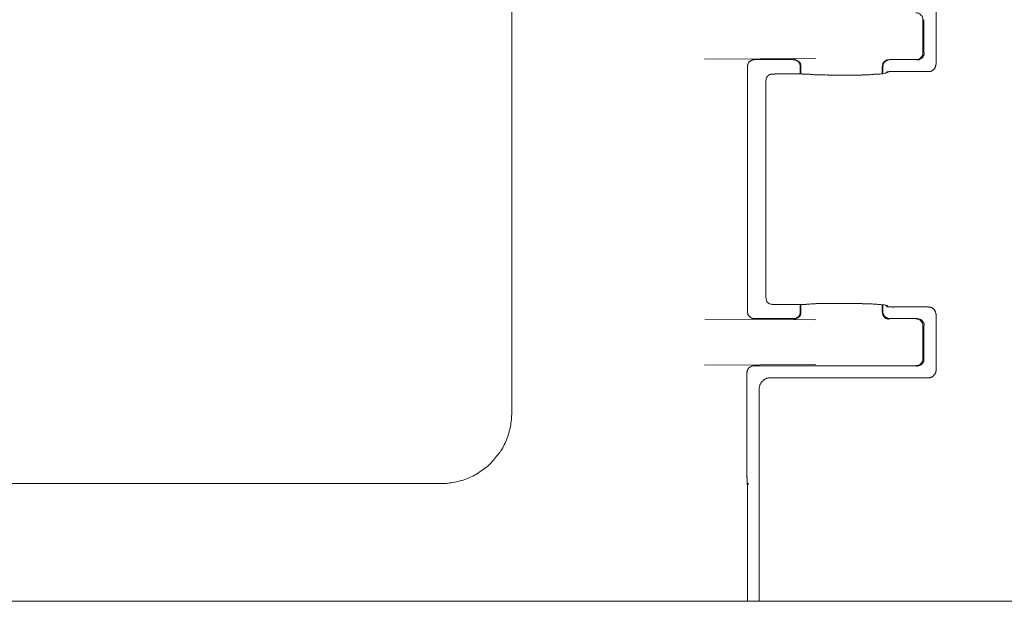
# Model space of a CAD drawing. Units: inches. Extents: x -3491 to 709, y 117 to 11137.
# Drawn here: x -1538 to -1496, y 9446 to 9470 of the extents above; entities that cross this region are included whole.
import ezdxf

# ---------------------------------------------------------------- set-up
doc = ezdxf.new("R2010")
doc.units = ezdxf.units.IN
doc.header["$MEASUREMENT"] = 0
doc.layers.add('01', color=92, linetype='Continuous')

msp = doc.modelspace()

# ---------------------------------------------------------------- linework, layer by layer
at = {"layer": '01', "lineweight": 9}
for points in [[(-1516.885, 9453.687), (-1516.885, 9556.368)], [(-1498.841, 9468.505), (-1498.841, 9470.909)], [(-1499.401, 9470.401), (-1499.408, 9470.452), (-1499.415, 9470.513), (-1499.43, 9470.557), (-1499.47, 9470.593), (-1499.506, 9470.637), (-1499.55, 9470.666), (-1499.586, 9470.691), (-1499.648, 9470.699), (-1499.699, 9470.706)], [(-1499.401, 9470.401), (-1499.401, 9469.017)], [(-1499.357, 9470.408), (-1499.357, 9469.009)], [(-1503.956, 9468.766), (-1508.686, 9468.733)], [(-1506.557, 9468.712), (-1504.908, 9468.712)], [(-1504.723, 9468.646), (-1504.752, 9468.661)], [(-1500.807, 9468.712), (-1499.662, 9468.712)], [(-1499.699, 9468.712), (-1499.648, 9468.719), (-1499.586, 9468.726), (-1499.543, 9468.741), (-1499.506, 9468.777), (-1499.47, 9468.824), (-1499.43, 9468.861), (-1499.415, 9468.904), (-1499.408, 9468.966), (-1499.401, 9469.017)], [(-1499.659, 9468.708), (-1499.63, 9468.708)], [(-1499.354, 9468.97), (-1499.354, 9468.999)], [(-1499.354, 9468.94), (-1499.354, 9468.97)], [(-1506.855, 9468.475), (-1506.855, 9468.446)], [(-1506.855, 9468.446), (-1506.855, 9468.425)], [(-1506.855, 9468.406), (-1506.855, 9457.992)], [(-1504.617, 9468.417), (-1504.617, 9468.446)], [(-1504.617, 9468.105), (-1504.617, 9468.41)], [(-1504.588, 9468.101), (-1504.588, 9468.414)], [(-1501.134, 9468.109), (-1501.134, 9468.414)], [(-1501.105, 9468.446), (-1501.105, 9468.425)], [(-1501.105, 9468.119), (-1501.105, 9468.41)], [(-1499.038, 9468.228), (-1499.009, 9468.243)], [(-1498.86, 9468.421), (-1498.86, 9468.45)], [(-1506.074, 9467.782), (-1506.074, 9467.829), (-1506.067, 9467.865), (-1506.067, 9467.902), (-1506.052, 9467.938), (-1506.031, 9467.971), (-1506.009, 9468), (-1505.991, 9468.029), (-1505.954, 9468.058), (-1505.925, 9468.08), (-1505.889, 9468.087), (-1505.86, 9468.094)], [(-1505.86, 9468.098), (-1505.769, 9468.098)], [(-1505.831, 9468.094), (-1505.838, 9468.094)], [(-1505.823, 9468.094), (-1505.823, 9468.094)], [(-1505.805, 9468.094), (-1505.823, 9468.094)], [(-1505.791, 9468.094), (-1505.805, 9468.094)], [(-1505.776, 9468.094), (-1505.791, 9468.094)], [(-1505.754, 9468.094), (-1505.769, 9468.094)], [(-1505.74, 9468.094), (-1505.754, 9468.094)], [(-1505.725, 9468.094), (-1505.74, 9468.094)], [(-1505.704, 9468.094), (-1505.725, 9468.094)], [(-1505.682, 9468.094), (-1505.704, 9468.094)], [(-1505.656, 9468.101), (-1505.682, 9468.101)], [(-1505.642, 9468.101), (-1505.656, 9468.101)], [(-1505.613, 9468.101), (-1505.642, 9468.101)], [(-1505.598, 9468.101), (-1505.613, 9468.101)], [(-1505.576, 9468.101), (-1505.598, 9468.101)], [(-1505.555, 9468.101), (-1505.576, 9468.101)], [(-1505.555, 9468.105), (-1504.632, 9468.105)], [(-1504.617, 9468.101), (-1504.632, 9468.101)], [(-1504.599, 9468.101), (-1504.625, 9468.101)], [(-1504.585, 9468.101), (-1504.599, 9468.101)], [(-1504.57, 9468.101), (-1504.585, 9468.101)], [(-1504.548, 9468.101), (-1504.57, 9468.101)], [(-1504.534, 9468.101), (-1504.548, 9468.101)], [(-1504.498, 9468.094), (-1504.512, 9468.094)], [(-1504.49, 9468.094), (-1504.498, 9468.094)], [(-1504.468, 9468.094), (-1504.49, 9468.094)], [(-1504.45, 9468.094), (-1504.458, 9468.094)], [(-1504.443, 9468.094), (-1504.45, 9468.094)], [(-1504.414, 9468.094), (-1504.421, 9468.094)], [(-1504.399, 9468.094), (-1504.414, 9468.094)], [(-1504.392, 9468.094), (-1504.399, 9468.094)], [(-1500.948, 9468.156), (-1500.941, 9468.192)], [(-1500.927, 9468.199), (-1500.934, 9468.189)], [(-1500.934, 9468.192), (-1500.934, 9468.192)], [(-1500.919, 9468.199), (-1500.927, 9468.199)], [(-1500.905, 9468.199), (-1500.912, 9468.199)], [(-1500.898, 9468.199), (-1500.905, 9468.199)], [(-1500.872, 9468.199), (-1500.89, 9468.199)], [(-1500.836, 9468.199), (-1500.858, 9468.199)], [(-1500.785, 9468.207), (-1500.807, 9468.207)], [(-1500.756, 9468.207), (-1500.785, 9468.207)], [(-1500.734, 9468.207), (-1500.756, 9468.207)], [(-1500.694, 9468.207), (-1500.734, 9468.207)], [(-1500.672, 9468.207), (-1500.694, 9468.207)], [(-1500.636, 9468.207), (-1500.672, 9468.207)], [(-1500.636, 9468.21), (-1499.158, 9468.21)], [(-1506.074, 9467.785), (-1506.074, 9458.609)], [(-1506.074, 9458.595), (-1506.074, 9458.609)], [(-1506.052, 9458.475), (-1506.074, 9458.602)], [(-1505.86, 9458.304), (-1505.932, 9458.319)], [(-1505.86, 9458.308), (-1505.769, 9458.297)], [(-1505.838, 9458.304), (-1505.831, 9458.304)], [(-1505.831, 9458.304), (-1505.823, 9458.297)], [(-1505.82, 9458.297), (-1505.805, 9458.297)], [(-1505.805, 9458.297), (-1505.791, 9458.297)], [(-1505.791, 9458.297), (-1505.776, 9458.297)], [(-1505.776, 9458.297), (-1505.754, 9458.297)], [(-1505.754, 9458.297), (-1505.74, 9458.297)], [(-1505.74, 9458.297), (-1505.725, 9458.297)], [(-1505.704, 9458.289), (-1505.682, 9458.289)], [(-1505.682, 9458.289), (-1505.656, 9458.289)], [(-1505.656, 9458.289), (-1505.642, 9458.289)], [(-1505.642, 9458.289), (-1505.613, 9458.289)], [(-1505.613, 9458.289), (-1505.598, 9458.289)], [(-1505.598, 9458.289), (-1505.576, 9458.289)], [(-1505.576, 9458.289), (-1505.555, 9458.289)], [(-1505.555, 9458.289), (-1504.632, 9458.289)], [(-1504.632, 9458.289), (-1504.61, 9458.289)], [(-1504.617, 9458.289), (-1504.603, 9458.289)], [(-1504.617, 9457.988), (-1504.617, 9458.289)], [(-1504.588, 9458.289), (-1504.581, 9458.289)], [(-1504.588, 9457.984), (-1504.588, 9458.289)], [(-1504.581, 9458.289), (-1504.548, 9458.289)], [(-1504.548, 9458.289), (-1504.534, 9458.289)], [(-1504.527, 9458.289), (-1504.505, 9458.289)], [(-1504.505, 9458.289), (-1504.49, 9458.289)], [(-1504.461, 9458.297), (-1504.454, 9458.297)], [(-1504.454, 9458.297), (-1504.439, 9458.297)], [(-1504.439, 9458.297), (-1504.41, 9458.297)], [(-1504.41, 9458.297), (-1504.403, 9458.297)], [(-1504.399, 9458.297), (-1504.385, 9458.297)], [(-1504.385, 9458.297), (-1504.37, 9458.297)], [(-1504.37, 9458.297), (-1504.363, 9458.304)], [(-1504.363, 9458.304), (-1504.363, 9458.304)], [(-1501.134, 9457.984), (-1501.134, 9458.282)], [(-1501.105, 9457.988), (-1501.105, 9458.282)], [(-1500.948, 9458.246), (-1500.941, 9458.21)], [(-1500.934, 9458.199), (-1500.927, 9458.199)], [(-1500.919, 9458.199), (-1500.905, 9458.199)], [(-1500.905, 9458.199), (-1500.89, 9458.199)], [(-1500.876, 9458.191), (-1500.85, 9458.191)], [(-1500.85, 9458.191), (-1500.829, 9458.191)], [(-1500.829, 9458.191), (-1500.807, 9458.191)], [(-1500.807, 9458.191), (-1500.785, 9458.191)], [(-1500.785, 9458.191), (-1500.756, 9458.191)], [(-1500.698, 9458.184), (-1500.672, 9458.184)], [(-1500.672, 9458.184), (-1500.636, 9458.184)], [(-1500.636, 9458.188), (-1499.158, 9458.188)], [(-1499.121, 9458.184), (-1499.158, 9458.184)], [(-1506.855, 9457.984), (-1506.855, 9457.955)], [(-1506.855, 9457.963), (-1506.855, 9457.933)], [(-1504.617, 9457.963), (-1504.617, 9457.984)], [(-1501.105, 9457.984), (-1501.105, 9457.955)], [(-1500.985, 9457.755), (-1500.963, 9457.734)], [(-1498.86, 9457.955), (-1498.86, 9457.977)], [(-1498.841, 9455.485), (-1498.841, 9457.897)], [(-1508.679, 9457.665), (-1503.949, 9457.636)], [(-1506.619, 9457.697), (-1506.586, 9457.697)], [(-1506.586, 9457.697), (-1506.557, 9457.697)], [(-1504.915, 9457.694), (-1506.565, 9457.694)], [(-1504.923, 9457.697), (-1504.894, 9457.697)], [(-1504.894, 9457.697), (-1504.861, 9457.697)], [(-1500.858, 9457.697), (-1500.829, 9457.697)], [(-1500.829, 9457.697), (-1500.799, 9457.697)], [(-1499.662, 9457.694), (-1500.807, 9457.694)], [(-1499.401, 9457.374), (-1499.408, 9457.425), (-1499.415, 9457.487), (-1499.43, 9457.53), (-1499.47, 9457.567), (-1499.506, 9457.61), (-1499.55, 9457.65), (-1499.586, 9457.665), (-1499.648, 9457.672), (-1499.699, 9457.679)], [(-1499.521, 9457.657), (-1499.543, 9457.665)], [(-1499.401, 9455.997), (-1499.401, 9457.381)], [(-1499.357, 9455.983), (-1499.357, 9457.381)], [(-1499.354, 9457.421), (-1499.354, 9457.45)], [(-1499.354, 9457.399), (-1499.354, 9457.421)], [(-1503.956, 9455.739), (-1508.686, 9455.707)], [(-1506.612, 9455.678), (-1506.634, 9455.678)], [(-1506.579, 9455.678), (-1506.612, 9455.678)], [(-1499.662, 9455.678), (-1506.59, 9455.678)], [(-1499.699, 9455.699), (-1499.648, 9455.699), (-1499.586, 9455.707), (-1499.543, 9455.728), (-1499.506, 9455.758), (-1499.47, 9455.805), (-1499.43, 9455.848), (-1499.415, 9455.892), (-1499.408, 9455.946), (-1499.401, 9455.997)], [(-1499.415, 9455.794), (-1499.401, 9455.808)], [(-1499.357, 9455.95), (-1499.357, 9455.979)], [(-1499.357, 9455.921), (-1499.357, 9455.95)], [(-1506.884, 9455.387), (-1506.884, 9451.155)], [(-1506.877, 9455.441), (-1506.877, 9455.42)], [(-1506.721, 9455.649), (-1506.75, 9455.634)], [(-1498.874, 9455.372), (-1498.856, 9455.402)], [(-1498.856, 9455.402), (-1498.856, 9455.427)], [(-1499.158, 9455.18), (-1505.867, 9455.18)], [(-1499.154, 9455.18), (-1499.118, 9455.18)], [(-1506.365, 9454.733), (-1506.365, 9454.682)], [(-1506.365, 9454.682), (-1506.365, 9445.673)], [(-1506.884, 9451.155), (-1506.884, 9451.104)], [(-1506.884, 9451.104), (-1506.884, 9451.057)], [(-1506.884, 9451.06), (-1506.884, 9451.006)], [(-1657.382, 9450.679), (-1519.889, 9450.679)], [(-1506.877, 9450.919), (-1506.877, 9450.872)], [(-1506.877, 9450.875), (-1506.877, 9450.828)], [(-1506.877, 9450.835), (-1506.877, 9450.799)], [(-1506.877, 9450.799), (-1506.877, 9450.77)], [(-1506.877, 9450.77), (-1506.877, 9450.737)], [(-1506.877, 9450.73), (-1506.877, 9450.708)], [(-1506.877, 9450.708), (-1506.877, 9450.694)], [(-1506.877, 9450.694), (-1506.877, 9450.679)], [(-1506.87, 9450.665), (-1506.87, 9450.65)], [(-1506.87, 9450.657), (-1506.855, 9450.628)], [(-1506.855, 9450.628), (-1506.855, 9445.666)], [(-1185.303, 9445.673), (-1828.92, 9445.673)], [(-1506.855, 9445.673), (-1506.365, 9445.673)]]:
    msp.add_lwpolyline(points, dxfattribs=at)
for points in [[(-1506.75, 9468.646), (-1506.757, 9468.639), (-1506.764, 9468.632), (-1506.775, 9468.632)], [(-1506.721, 9468.661), (-1506.735, 9468.661), (-1506.743, 9468.646), (-1506.75, 9468.646)], [(-1506.699, 9468.675), (-1506.713, 9468.675), (-1506.721, 9468.668), (-1506.721, 9468.661)], [(-1506.677, 9468.683), (-1506.692, 9468.683), (-1506.692, 9468.675), (-1506.699, 9468.675)], [(-1506.648, 9468.701), (-1506.655, 9468.701), (-1506.663, 9468.69), (-1506.677, 9468.69)], [(-1506.619, 9468.708), (-1506.626, 9468.708), (-1506.634, 9468.708), (-1506.648, 9468.697)], [(-1506.586, 9468.708), (-1506.594, 9468.708), (-1506.612, 9468.708), (-1506.619, 9468.708)], [(-1506.557, 9468.715), (-1506.572, 9468.715), (-1506.579, 9468.715), (-1506.586, 9468.715)], [(-1504.861, 9468.708), (-1504.875, 9468.708), (-1504.886, 9468.708), (-1504.894, 9468.708)], [(-1504.832, 9468.701), (-1504.832, 9468.701), (-1504.846, 9468.708), (-1504.861, 9468.708)], [(-1504.795, 9468.683), (-1504.81, 9468.683), (-1504.824, 9468.69), (-1504.832, 9468.69)], [(-1504.774, 9468.675), (-1504.788, 9468.675), (-1504.795, 9468.683), (-1504.795, 9468.683)], [(-1504.752, 9468.661), (-1504.759, 9468.661), (-1504.759, 9468.668), (-1504.774, 9468.668)], [(-1504.697, 9468.624), (-1504.705, 9468.624), (-1504.716, 9468.632), (-1504.723, 9468.639)], [(-1500.985, 9468.646), (-1500.992, 9468.639), (-1501.007, 9468.632), (-1501.017, 9468.632)], [(-1500.963, 9468.661), (-1500.97, 9468.661), (-1500.977, 9468.646), (-1500.985, 9468.646)], [(-1500.941, 9468.675), (-1500.941, 9468.675), (-1500.956, 9468.668), (-1500.963, 9468.661)], [(-1500.912, 9468.683), (-1500.919, 9468.683), (-1500.934, 9468.675), (-1500.941, 9468.675)], [(-1500.89, 9468.701), (-1500.905, 9468.701), (-1500.912, 9468.69), (-1500.919, 9468.69)], [(-1500.858, 9468.708), (-1500.876, 9468.708), (-1500.883, 9468.708), (-1500.89, 9468.697)], [(-1500.829, 9468.708), (-1500.836, 9468.708), (-1500.85, 9468.708), (-1500.861, 9468.708)], [(-1500.799, 9468.715), (-1500.807, 9468.715), (-1500.821, 9468.715), (-1500.829, 9468.715)], [(-1499.63, 9468.708), (-1499.615, 9468.708), (-1499.615, 9468.708), (-1499.601, 9468.708)], [(-1499.601, 9468.708), (-1499.593, 9468.708), (-1499.579, 9468.708), (-1499.564, 9468.708)], [(-1499.564, 9468.715), (-1499.557, 9468.715), (-1499.557, 9468.723), (-1499.543, 9468.723)], [(-1499.543, 9468.723), (-1499.528, 9468.723), (-1499.528, 9468.73), (-1499.521, 9468.737)], [(-1499.521, 9468.741), (-1499.506, 9468.741), (-1499.488, 9468.741), (-1499.488, 9468.755)], [(-1499.488, 9468.755), (-1499.481, 9468.755), (-1499.466, 9468.762), (-1499.466, 9468.77)], [(-1499.466, 9468.77), (-1499.452, 9468.777), (-1499.445, 9468.777), (-1499.437, 9468.784)], [(-1499.437, 9468.792), (-1499.43, 9468.799), (-1499.43, 9468.799), (-1499.415, 9468.813)], [(-1499.415, 9468.806), (-1499.415, 9468.813), (-1499.408, 9468.821), (-1499.401, 9468.835)], [(-1499.401, 9468.835), (-1499.394, 9468.835), (-1499.394, 9468.842), (-1499.394, 9468.857)], [(-1499.394, 9468.857), (-1499.379, 9468.864), (-1499.379, 9468.871), (-1499.379, 9468.879)], [(-1499.379, 9468.89), (-1499.365, 9468.904), (-1499.365, 9468.904), (-1499.365, 9468.911)], [(-1499.365, 9468.911), (-1499.365, 9468.926), (-1499.357, 9468.933), (-1499.357, 9468.94)], [(-1506.848, 9468.497), (-1506.848, 9468.49), (-1506.855, 9468.483), (-1506.855, 9468.475)], [(-1506.841, 9468.53), (-1506.841, 9468.519), (-1506.848, 9468.512), (-1506.848, 9468.497)], [(-1506.826, 9468.552), (-1506.833, 9468.545), (-1506.833, 9468.537), (-1506.841, 9468.526)], [(-1506.812, 9468.581), (-1506.819, 9468.574), (-1506.819, 9468.566), (-1506.826, 9468.552)], [(-1506.797, 9468.603), (-1506.797, 9468.595), (-1506.812, 9468.588), (-1506.812, 9468.581)], [(-1506.772, 9468.624), (-1506.782, 9468.617), (-1506.79, 9468.61), (-1506.804, 9468.603)], [(-1504.683, 9468.603), (-1504.683, 9468.61), (-1504.697, 9468.617), (-1504.697, 9468.624)], [(-1504.661, 9468.581), (-1504.668, 9468.588), (-1504.668, 9468.588), (-1504.683, 9468.603)], [(-1504.646, 9468.552), (-1504.646, 9468.559), (-1504.661, 9468.574), (-1504.661, 9468.581)], [(-1504.632, 9468.53), (-1504.632, 9468.537), (-1504.639, 9468.545), (-1504.646, 9468.552)], [(-1504.625, 9468.497), (-1504.625, 9468.505), (-1504.632, 9468.519), (-1504.632, 9468.526)], [(-1504.617, 9468.475), (-1504.617, 9468.483), (-1504.625, 9468.49), (-1504.625, 9468.497)], [(-1504.617, 9468.446), (-1504.617, 9468.454), (-1504.625, 9468.461), (-1504.625, 9468.475)], [(-1501.097, 9468.475), (-1501.105, 9468.468), (-1501.105, 9468.461), (-1501.105, 9468.446)], [(-1501.09, 9468.497), (-1501.097, 9468.49), (-1501.097, 9468.483), (-1501.097, 9468.475)], [(-1501.083, 9468.53), (-1501.083, 9468.519), (-1501.09, 9468.512), (-1501.09, 9468.497)], [(-1501.068, 9468.552), (-1501.068, 9468.545), (-1501.068, 9468.537), (-1501.083, 9468.526)], [(-1501.054, 9468.581), (-1501.061, 9468.574), (-1501.068, 9468.566), (-1501.068, 9468.552)], [(-1501.032, 9468.603), (-1501.039, 9468.595), (-1501.047, 9468.588), (-1501.054, 9468.581)], [(-1501.014, 9468.624), (-1501.025, 9468.617), (-1501.032, 9468.61), (-1501.032, 9468.603)], [(-1499.059, 9468.221), (-1499.052, 9468.221), (-1499.045, 9468.221), (-1499.03, 9468.228)], [(-1499.009, 9468.243), (-1499.009, 9468.25), (-1499.001, 9468.25), (-1498.987, 9468.258)], [(-1498.987, 9468.258), (-1498.98, 9468.265), (-1498.98, 9468.272), (-1498.965, 9468.279)], [(-1498.965, 9468.279), (-1498.965, 9468.279), (-1498.95, 9468.287), (-1498.943, 9468.287)], [(-1498.943, 9468.287), (-1498.936, 9468.294), (-1498.936, 9468.301), (-1498.929, 9468.308)], [(-1498.925, 9468.316), (-1498.911, 9468.323), (-1498.911, 9468.33), (-1498.903, 9468.341)], [(-1498.903, 9468.341), (-1498.896, 9468.348), (-1498.889, 9468.356), (-1498.881, 9468.363)], [(-1498.881, 9468.363), (-1498.881, 9468.37), (-1498.874, 9468.377), (-1498.874, 9468.385)], [(-1498.874, 9468.392), (-1498.874, 9468.399), (-1498.867, 9468.406), (-1498.86, 9468.421)], [(-1498.86, 9468.45), (-1498.852, 9468.457), (-1498.852, 9468.465), (-1498.852, 9468.472)], [(-1498.852, 9468.472), (-1498.845, 9468.479), (-1498.845, 9468.497), (-1498.845, 9468.505)], [(-1504.512, 9468.094), (-1504.527, 9468.094), (-1504.527, 9468.094), (-1504.534, 9468.094)], [(-1504.421, 9468.094), (-1504.421, 9468.094), (-1504.436, 9468.094), (-1504.443, 9468.094)], [(-1501.319, 9468.094), (-1501.261, 9468.094), (-1501.203, 9468.101), (-1501.163, 9468.109)], [(-1501.163, 9468.109), (-1501.119, 9468.109), (-1501.083, 9468.116), (-1501.047, 9468.123)], [(-1501.047, 9468.127), (-1501.021, 9468.127), (-1500.992, 9468.134), (-1500.977, 9468.141)], [(-1500.977, 9468.141), (-1500.97, 9468.149), (-1500.963, 9468.149), (-1500.948, 9468.156)], [(-1500.858, 9468.199), (-1500.858, 9468.199), (-1500.865, 9468.199), (-1500.872, 9468.199)], [(-1500.807, 9468.207), (-1500.814, 9468.207), (-1500.829, 9468.207), (-1500.836, 9468.207)], [(-1499.158, 9468.207), (-1499.136, 9468.207), (-1499.136, 9468.207), (-1499.121, 9468.207)], [(-1499.121, 9468.207), (-1499.107, 9468.207), (-1499.107, 9468.214), (-1499.099, 9468.214)], [(-1499.099, 9468.214), (-1499.085, 9468.214), (-1499.067, 9468.214), (-1499.059, 9468.214)], [(-1506.052, 9458.475), (-1506.031, 9458.409), (-1505.991, 9458.359), (-1505.925, 9458.319)], [(-1505.725, 9458.297), (-1505.718, 9458.289), (-1505.711, 9458.289), (-1505.704, 9458.289)], [(-1504.49, 9458.289), (-1504.483, 9458.289), (-1504.476, 9458.289), (-1504.461, 9458.297)], [(-1501.166, 9458.282), (-1501.21, 9458.289), (-1501.268, 9458.297), (-1501.323, 9458.297)], [(-1501.047, 9458.275), (-1501.083, 9458.275), (-1501.119, 9458.282), (-1501.166, 9458.282)], [(-1500.977, 9458.26), (-1500.996, 9458.26), (-1501.025, 9458.268), (-1501.047, 9458.275)], [(-1500.948, 9458.246), (-1500.963, 9458.253), (-1500.97, 9458.253), (-1500.977, 9458.26)], [(-1500.927, 9458.199), (-1500.919, 9458.199), (-1500.919, 9458.199), (-1500.919, 9458.199)], [(-1500.898, 9458.199), (-1500.89, 9458.199), (-1500.883, 9458.199), (-1500.876, 9458.199)], [(-1500.756, 9458.191), (-1500.749, 9458.191), (-1500.741, 9458.191), (-1500.734, 9458.191)], [(-1499.099, 9458.184), (-1499.107, 9458.184), (-1499.107, 9458.184), (-1499.121, 9458.184)], [(-1499.059, 9458.177), (-1499.067, 9458.177), (-1499.085, 9458.184), (-1499.099, 9458.184)], [(-1499.038, 9458.17), (-1499.052, 9458.17), (-1499.059, 9458.17), (-1499.067, 9458.177)], [(-1506.855, 9457.926), (-1506.855, 9457.919), (-1506.848, 9457.912), (-1506.848, 9457.897)], [(-1506.848, 9457.897), (-1506.848, 9457.89), (-1506.841, 9457.883), (-1506.841, 9457.864)], [(-1506.841, 9457.864), (-1506.833, 9457.857), (-1506.833, 9457.85), (-1506.826, 9457.843)], [(-1506.826, 9457.843), (-1506.819, 9457.835), (-1506.819, 9457.828), (-1506.812, 9457.821)], [(-1506.812, 9457.821), (-1506.812, 9457.814), (-1506.797, 9457.806), (-1506.797, 9457.799)], [(-1506.797, 9457.799), (-1506.782, 9457.792), (-1506.772, 9457.792), (-1506.764, 9457.785)], [(-1506.772, 9457.777), (-1506.764, 9457.77), (-1506.757, 9457.763), (-1506.75, 9457.755)], [(-1506.75, 9457.755), (-1506.743, 9457.748), (-1506.735, 9457.741), (-1506.721, 9457.734)], [(-1504.752, 9457.734), (-1504.745, 9457.741), (-1504.737, 9457.748), (-1504.723, 9457.755)], [(-1504.723, 9457.755), (-1504.716, 9457.763), (-1504.705, 9457.763), (-1504.697, 9457.777)], [(-1504.697, 9457.777), (-1504.697, 9457.785), (-1504.683, 9457.785), (-1504.683, 9457.792)], [(-1504.683, 9457.799), (-1504.668, 9457.806), (-1504.668, 9457.814), (-1504.661, 9457.821)], [(-1504.661, 9457.821), (-1504.661, 9457.828), (-1504.646, 9457.835), (-1504.646, 9457.843)], [(-1504.646, 9457.843), (-1504.639, 9457.843), (-1504.632, 9457.857), (-1504.632, 9457.864)], [(-1504.632, 9457.864), (-1504.632, 9457.872), (-1504.625, 9457.89), (-1504.625, 9457.897)], [(-1504.625, 9457.897), (-1504.625, 9457.904), (-1504.617, 9457.919), (-1504.617, 9457.926)], [(-1504.617, 9457.926), (-1504.617, 9457.933), (-1504.61, 9457.941), (-1504.61, 9457.955)], [(-1501.105, 9457.963), (-1501.105, 9457.948), (-1501.105, 9457.933), (-1501.097, 9457.933)], [(-1501.097, 9457.926), (-1501.097, 9457.919), (-1501.097, 9457.912), (-1501.09, 9457.897)], [(-1501.09, 9457.897), (-1501.09, 9457.886), (-1501.083, 9457.879), (-1501.083, 9457.864)], [(-1501.083, 9457.864), (-1501.068, 9457.857), (-1501.068, 9457.85), (-1501.068, 9457.843)], [(-1501.068, 9457.843), (-1501.068, 9457.835), (-1501.061, 9457.828), (-1501.054, 9457.821)], [(-1501.054, 9457.821), (-1501.047, 9457.814), (-1501.039, 9457.806), (-1501.032, 9457.799)], [(-1501.032, 9457.799), (-1501.032, 9457.792), (-1501.025, 9457.792), (-1501.014, 9457.785)], [(-1501.014, 9457.777), (-1501.007, 9457.77), (-1500.992, 9457.763), (-1500.985, 9457.755)], [(-1499.009, 9458.155), (-1499.023, 9458.155), (-1499.03, 9458.155), (-1499.038, 9458.17)], [(-1498.987, 9458.141), (-1499.001, 9458.141), (-1499.009, 9458.148), (-1499.009, 9458.155)], [(-1498.965, 9458.119), (-1498.98, 9458.119), (-1498.98, 9458.126), (-1498.987, 9458.133)], [(-1498.943, 9458.104), (-1498.95, 9458.104), (-1498.95, 9458.111), (-1498.965, 9458.126)], [(-1498.925, 9458.082), (-1498.925, 9458.09), (-1498.936, 9458.09), (-1498.943, 9458.097)], [(-1498.903, 9458.061), (-1498.911, 9458.068), (-1498.911, 9458.075), (-1498.929, 9458.082)], [(-1498.881, 9458.028), (-1498.889, 9458.035), (-1498.896, 9458.042), (-1498.903, 9458.053)], [(-1498.874, 9457.999), (-1498.874, 9458.006), (-1498.881, 9458.021), (-1498.881, 9458.028)], [(-1498.86, 9457.97), (-1498.867, 9457.984), (-1498.874, 9457.992), (-1498.874, 9457.999)], [(-1498.852, 9457.915), (-1498.852, 9457.923), (-1498.852, 9457.941), (-1498.86, 9457.948)], [(-1498.845, 9457.886), (-1498.845, 9457.894), (-1498.845, 9457.901), (-1498.852, 9457.915)], [(-1506.721, 9457.734), (-1506.721, 9457.734), (-1506.713, 9457.726), (-1506.699, 9457.726)], [(-1506.699, 9457.726), (-1506.692, 9457.726), (-1506.692, 9457.719), (-1506.677, 9457.719)], [(-1506.677, 9457.719), (-1506.663, 9457.712), (-1506.655, 9457.705), (-1506.648, 9457.705)], [(-1506.648, 9457.697), (-1506.634, 9457.697), (-1506.626, 9457.697), (-1506.619, 9457.697)], [(-1504.861, 9457.697), (-1504.846, 9457.697), (-1504.832, 9457.697), (-1504.832, 9457.697)], [(-1504.832, 9457.697), (-1504.824, 9457.697), (-1504.81, 9457.705), (-1504.795, 9457.712)], [(-1504.795, 9457.719), (-1504.795, 9457.719), (-1504.788, 9457.719), (-1504.774, 9457.726)], [(-1504.774, 9457.726), (-1504.759, 9457.726), (-1504.759, 9457.734), (-1504.752, 9457.734)], [(-1500.963, 9457.734), (-1500.956, 9457.734), (-1500.941, 9457.726), (-1500.941, 9457.726)], [(-1500.941, 9457.726), (-1500.934, 9457.726), (-1500.919, 9457.719), (-1500.912, 9457.719)], [(-1500.912, 9457.719), (-1500.905, 9457.712), (-1500.898, 9457.705), (-1500.883, 9457.705)], [(-1500.89, 9457.697), (-1500.883, 9457.697), (-1500.876, 9457.697), (-1500.858, 9457.697)], [(-1499.63, 9457.686), (-1499.637, 9457.694), (-1499.644, 9457.694), (-1499.662, 9457.694)], [(-1499.601, 9457.679), (-1499.615, 9457.679), (-1499.615, 9457.679), (-1499.63, 9457.679)], [(-1499.564, 9457.672), (-1499.579, 9457.679), (-1499.593, 9457.679), (-1499.601, 9457.679)], [(-1499.543, 9457.665), (-1499.557, 9457.665), (-1499.557, 9457.672), (-1499.564, 9457.672)], [(-1499.488, 9457.643), (-1499.488, 9457.65), (-1499.506, 9457.657), (-1499.521, 9457.657)], [(-1499.466, 9457.628), (-1499.466, 9457.636), (-1499.481, 9457.636), (-1499.492, 9457.643)], [(-1499.437, 9457.607), (-1499.445, 9457.614), (-1499.452, 9457.621), (-1499.466, 9457.628)], [(-1499.415, 9457.585), (-1499.43, 9457.592), (-1499.43, 9457.599), (-1499.437, 9457.599)], [(-1499.401, 9457.563), (-1499.408, 9457.563), (-1499.415, 9457.57), (-1499.415, 9457.585)], [(-1499.394, 9457.53), (-1499.394, 9457.538), (-1499.394, 9457.545), (-1499.401, 9457.563)], [(-1499.379, 9457.508), (-1499.379, 9457.516), (-1499.379, 9457.523), (-1499.394, 9457.53)], [(-1499.365, 9457.479), (-1499.365, 9457.487), (-1499.365, 9457.501), (-1499.379, 9457.508)], [(-1499.354, 9457.458), (-1499.354, 9457.465), (-1499.365, 9457.472), (-1499.365, 9457.479)], [(-1506.699, 9455.663), (-1506.706, 9455.663), (-1506.721, 9455.656), (-1506.721, 9455.656)], [(-1506.677, 9455.67), (-1506.684, 9455.67), (-1506.692, 9455.67), (-1506.699, 9455.663)], [(-1506.634, 9455.678), (-1506.648, 9455.67), (-1506.663, 9455.67), (-1506.677, 9455.67)], [(-1499.662, 9455.674), (-1499.644, 9455.674), (-1499.637, 9455.681), (-1499.63, 9455.681)], [(-1499.63, 9455.681), (-1499.615, 9455.681), (-1499.615, 9455.681), (-1499.601, 9455.681)], [(-1499.601, 9455.689), (-1499.593, 9455.689), (-1499.579, 9455.689), (-1499.564, 9455.696)], [(-1499.564, 9455.696), (-1499.557, 9455.696), (-1499.557, 9455.696), (-1499.543, 9455.703)], [(-1499.543, 9455.703), (-1499.528, 9455.71), (-1499.528, 9455.71), (-1499.521, 9455.718)], [(-1499.521, 9455.718), (-1499.506, 9455.718), (-1499.492, 9455.725), (-1499.492, 9455.725)], [(-1499.492, 9455.732), (-1499.484, 9455.732), (-1499.466, 9455.739), (-1499.466, 9455.747)], [(-1499.466, 9455.747), (-1499.452, 9455.754), (-1499.445, 9455.761), (-1499.437, 9455.761)], [(-1499.437, 9455.765), (-1499.43, 9455.772), (-1499.43, 9455.779), (-1499.415, 9455.794)], [(-1499.401, 9455.808), (-1499.394, 9455.823), (-1499.394, 9455.83), (-1499.394, 9455.837)], [(-1499.394, 9455.837), (-1499.379, 9455.845), (-1499.379, 9455.852), (-1499.379, 9455.859)], [(-1499.379, 9455.859), (-1499.365, 9455.867), (-1499.365, 9455.881), (-1499.365, 9455.888)], [(-1499.365, 9455.888), (-1499.365, 9455.896), (-1499.357, 9455.903), (-1499.357, 9455.914)], [(-1506.877, 9455.42), (-1506.877, 9455.412), (-1506.884, 9455.394), (-1506.884, 9455.387)], [(-1506.87, 9455.478), (-1506.87, 9455.471), (-1506.87, 9455.449), (-1506.877, 9455.449)], [(-1506.855, 9455.5), (-1506.855, 9455.485), (-1506.855, 9455.485), (-1506.87, 9455.471)], [(-1506.848, 9455.521), (-1506.848, 9455.521), (-1506.855, 9455.507), (-1506.855, 9455.5)], [(-1506.833, 9455.554), (-1506.833, 9455.554), (-1506.841, 9455.547), (-1506.848, 9455.529)], [(-1506.812, 9455.576), (-1506.812, 9455.576), (-1506.819, 9455.569), (-1506.833, 9455.554)], [(-1506.793, 9455.605), (-1506.793, 9455.598), (-1506.812, 9455.59), (-1506.812, 9455.576)], [(-1506.772, 9455.619), (-1506.779, 9455.605), (-1506.786, 9455.605), (-1506.804, 9455.605)], [(-1506.75, 9455.641), (-1506.757, 9455.627), (-1506.757, 9455.627), (-1506.772, 9455.612)], [(-1498.983, 9455.238), (-1498.976, 9455.238), (-1498.976, 9455.245), (-1498.961, 9455.245)], [(-1498.961, 9455.245), (-1498.961, 9455.253), (-1498.947, 9455.26), (-1498.94, 9455.271)], [(-1498.94, 9455.278), (-1498.932, 9455.278), (-1498.932, 9455.285), (-1498.925, 9455.3)], [(-1498.925, 9455.3), (-1498.911, 9455.3), (-1498.911, 9455.314), (-1498.903, 9455.322)], [(-1498.903, 9455.322), (-1498.896, 9455.329), (-1498.889, 9455.336), (-1498.881, 9455.343)], [(-1498.881, 9455.343), (-1498.881, 9455.351), (-1498.874, 9455.358), (-1498.874, 9455.372)], [(-1498.856, 9455.427), (-1498.849, 9455.434), (-1498.849, 9455.449), (-1498.849, 9455.456)], [(-1498.849, 9455.456), (-1498.841, 9455.463), (-1498.841, 9455.471), (-1498.841, 9455.485)], [(-1506.336, 9454.831), (-1506.35, 9454.817), (-1506.35, 9454.809), (-1506.35, 9454.784)], [(-1506.328, 9454.875), (-1506.328, 9454.86), (-1506.336, 9454.846), (-1506.336, 9454.831)], [(-1506.303, 9454.918), (-1506.314, 9454.904), (-1506.321, 9454.889), (-1506.328, 9454.875)], [(-1506.274, 9454.966), (-1506.288, 9454.951), (-1506.296, 9454.94), (-1506.307, 9454.926)], [(-1506.252, 9455.002), (-1506.259, 9454.987), (-1506.267, 9454.98), (-1506.274, 9454.966)], [(-1506.209, 9455.038), (-1506.223, 9455.024), (-1506.238, 9455.016), (-1506.252, 9455.002)], [(-1506.172, 9455.075), (-1506.187, 9455.06), (-1506.194, 9455.053), (-1506.209, 9455.046)], [(-1506.14, 9455.096), (-1506.154, 9455.089), (-1506.172, 9455.082), (-1506.179, 9455.075)], [(-1506.096, 9455.129), (-1506.118, 9455.122), (-1506.132, 9455.122), (-1506.14, 9455.104)], [(-1506.052, 9455.151), (-1506.074, 9455.144), (-1506.089, 9455.136), (-1506.096, 9455.122)], [(-1506.005, 9455.165), (-1506.031, 9455.158), (-1506.038, 9455.158), (-1506.052, 9455.151)], [(-1505.954, 9455.173), (-1505.976, 9455.173), (-1505.991, 9455.165), (-1506.009, 9455.165)], [(-1505.911, 9455.18), (-1505.925, 9455.18), (-1505.94, 9455.18), (-1505.954, 9455.18)], [(-1505.863, 9455.18), (-1505.874, 9455.18), (-1505.896, 9455.18), (-1505.911, 9455.18)], [(-1499.118, 9455.18), (-1499.103, 9455.18), (-1499.103, 9455.18), (-1499.096, 9455.187)], [(-1499.096, 9455.187), (-1499.081, 9455.187), (-1499.067, 9455.187), (-1499.059, 9455.194)], [(-1499.059, 9455.194), (-1499.052, 9455.194), (-1499.045, 9455.202), (-1499.027, 9455.202)], [(-1499.034, 9455.202), (-1499.027, 9455.209), (-1499.019, 9455.209), (-1499.005, 9455.216)], [(-1499.005, 9455.216), (-1499.005, 9455.224), (-1498.998, 9455.231), (-1498.983, 9455.231)], [(-1506.35, 9454.777), (-1506.357, 9454.762), (-1506.365, 9454.748), (-1506.365, 9454.733)], [(-1516.899, 9453.389), (-1516.885, 9453.494), (-1516.885, 9453.582), (-1516.885, 9453.687)], [(-1516.936, 9453.098), (-1516.921, 9453.197), (-1516.914, 9453.295), (-1516.899, 9453.389)], [(-1517.11, 9452.535), (-1517.07, 9452.63), (-1517.034, 9452.721), (-1517.005, 9452.815)], [(-1517.012, 9452.815), (-1516.99, 9452.906), (-1516.961, 9453.004), (-1516.936, 9453.098)], [(-1517.234, 9452.267), (-1517.19, 9452.346), (-1517.146, 9452.437), (-1517.11, 9452.532)], [(-1517.571, 9451.783), (-1517.51, 9451.856), (-1517.444, 9451.94), (-1517.383, 9452.012)], [(-1517.375, 9452.012), (-1517.332, 9452.096), (-1517.281, 9452.176), (-1517.226, 9452.267)], [(-1517.978, 9451.358), (-1517.898, 9451.417), (-1517.822, 9451.486), (-1517.764, 9451.558)], [(-1517.764, 9451.558), (-1517.688, 9451.627), (-1517.63, 9451.7), (-1517.571, 9451.783)], [(-1518.469, 9451.031), (-1518.382, 9451.075), (-1518.305, 9451.126), (-1518.218, 9451.188)], [(-1518.218, 9451.188), (-1518.135, 9451.238), (-1518.062, 9451.297), (-1517.986, 9451.358)], [(-1519.886, 9450.679), (-1519.795, 9450.679), (-1519.697, 9450.686), (-1519.595, 9450.686)], [(-1519.595, 9450.697), (-1519.49, 9450.704), (-1519.399, 9450.719), (-1519.304, 9450.734)], [(-1519.304, 9450.734), (-1519.206, 9450.755), (-1519.119, 9450.777), (-1519.014, 9450.806)], [(-1519.014, 9450.806), (-1518.923, 9450.832), (-1518.828, 9450.868), (-1518.738, 9450.904)], [(-1518.738, 9450.904), (-1518.65, 9450.941), (-1518.56, 9450.984), (-1518.469, 9451.031)], [(-1506.877, 9450.679), (-1506.877, 9450.665), (-1506.87, 9450.665), (-1506.87, 9450.665)]]:
    msp.add_open_spline(points, degree=3, dxfattribs=at)
for points, knots in [([(-1504.894, 9468.708), (-1504.901, 9468.708), (-1504.915, 9468.708), (-1504.915, 9468.708), (-1504.915, 9468.708), (-1504.923, 9468.708), (-1504.923, 9468.708)], [0, 0, 0, 0, 1, 1, 1, 2, 2, 2, 2]), ([(-1504.585, 9468.41), (-1504.585, 9468.41), (-1504.585, 9468.454), (-1504.585, 9468.454), (-1504.585, 9468.581), (-1504.712, 9468.686), (-1504.832, 9468.715), (-1504.832, 9468.715), (-1504.883, 9468.715), (-1504.883, 9468.715)], [0, 0, 0, 0, 1, 1, 1, 2, 2, 2, 3, 3, 3, 3]), ([(-1500.836, 9468.708), (-1500.836, 9468.708), (-1500.876, 9468.708), (-1500.876, 9468.708), (-1501.007, 9468.701), (-1501.119, 9468.581), (-1501.126, 9468.446), (-1501.126, 9468.446), (-1501.134, 9468.403), (-1501.134, 9468.403)], [0, 0, 0, 0, 1, 1, 1, 2, 2, 2, 3, 3, 3, 3]), ([(-1504.385, 9468.094), (-1504.327, 9468.094), (-1504.265, 9468.087), (-1504.214, 9468.087), (-1504.214, 9468.087), (-1504.192, 9468.087), (-1504.192, 9468.087)], [0, 0, 0, 0, 1, 1, 1, 2, 2, 2, 2]), ([(-1504.192, 9468.087), (-1504.131, 9468.08), (-1504.073, 9468.072), (-1504.022, 9468.072), (-1504.022, 9468.072), (-1503.967, 9468.072), (-1503.967, 9468.072)], [0, 0, 0, 0, 1, 1, 1, 2, 2, 2, 2]), ([(-1503.967, 9468.072), (-1503.902, 9468.065), (-1503.844, 9468.065), (-1503.789, 9468.065), (-1503.767, 9468.065), (-1503.738, 9468.065), (-1503.709, 9468.065)], [0, 0, 0, 0, 1, 1, 1, 2, 2, 2, 2]), ([(-1503.702, 9468.065), (-1503.648, 9468.065), (-1503.582, 9468.058), (-1503.539, 9468.058), (-1503.506, 9468.058), (-1503.462, 9468.058), (-1503.426, 9468.065)], [0, 0, 0, 0, 1, 1, 1, 2, 2, 2, 2]), ([(-1503.426, 9468.058), (-1503.382, 9468.05), (-1503.313, 9468.05), (-1503.27, 9468.05), (-1503.226, 9468.05), (-1503.179, 9468.05), (-1503.143, 9468.058)], [0, 0, 0, 0, 1, 1, 1, 2, 2, 2, 2]), ([(-1503.143, 9468.058), (-1503.092, 9468.05), (-1503.023, 9468.05), (-1502.986, 9468.05), (-1502.95, 9468.05), (-1502.899, 9468.05), (-1502.845, 9468.058)], [0, 0, 0, 0, 1, 1, 1, 2, 2, 2, 2]), ([(-1502.845, 9468.05), (-1502.794, 9468.05), (-1502.75, 9468.05), (-1502.703, 9468.05), (-1502.659, 9468.05), (-1502.601, 9468.05), (-1502.547, 9468.05)], [0, 0, 0, 0, 1, 1, 1, 2, 2, 2, 2]), ([(-1502.547, 9468.058), (-1502.51, 9468.058), (-1502.467, 9468.058), (-1502.42, 9468.058), (-1502.376, 9468.058), (-1502.318, 9468.058), (-1502.263, 9468.058)], [0, 0, 0, 0, 1, 1, 1, 2, 2, 2, 2]), ([(-1502.263, 9468.058), (-1502.22, 9468.058), (-1502.198, 9468.058), (-1502.162, 9468.058), (-1502.1, 9468.058), (-1502.049, 9468.058), (-1501.991, 9468.058)], [0, 0, 0, 0, 1, 1, 1, 2, 2, 2, 2]), ([(-1501.991, 9468.065), (-1501.969, 9468.065), (-1501.937, 9468.065), (-1501.915, 9468.065), (-1501.849, 9468.065), (-1501.788, 9468.065), (-1501.729, 9468.072)], [0, 0, 0, 0, 1, 1, 1, 2, 2, 2, 2]), ([(-1501.729, 9468.072), (-1501.722, 9468.072), (-1501.708, 9468.072), (-1501.679, 9468.072), (-1501.624, 9468.072), (-1501.573, 9468.072), (-1501.504, 9468.08)], [0, 0, 0, 0, 1, 1, 1, 2, 2, 2, 2]), ([(-1501.504, 9468.087), (-1501.504, 9468.087), (-1501.49, 9468.087), (-1501.49, 9468.087), (-1501.432, 9468.087), (-1501.373, 9468.087), (-1501.326, 9468.094)], [0, 0, 0, 0, 1, 1, 1, 2, 2, 2, 2]), ([(-1500.941, 9468.192), (-1500.941, 9468.192), (-1500.941, 9468.174), (-1500.941, 9468.174), (-1500.941, 9468.167), (-1500.934, 9468.159), (-1500.934, 9468.159), (-1500.912, 9468.159), (-1500.905, 9468.167), (-1500.905, 9468.174), (-1500.905, 9468.192), (-1500.912, 9468.199), (-1500.927, 9468.199), (-1500.927, 9468.199), (-1500.934, 9468.199), (-1500.941, 9468.192)], [0, 0, 0, 0, 1, 1, 1, 2, 2, 2, 3, 3, 3, 4, 4, 4, 5, 5, 5, 5]), ([(-1504.207, 9458.311), (-1504.207, 9458.311), (-1504.221, 9458.311), (-1504.221, 9458.311), (-1504.276, 9458.311), (-1504.341, 9458.304), (-1504.396, 9458.297)], [0, 0, 0, 0, 1, 1, 1, 2, 2, 2, 2]), ([(-1503.978, 9458.319), (-1503.978, 9458.319), (-1504.029, 9458.319), (-1504.029, 9458.319), (-1504.08, 9458.319), (-1504.142, 9458.319), (-1504.207, 9458.311)], [0, 0, 0, 0, 1, 1, 1, 2, 2, 2, 2]), ([(-1503.709, 9458.333), (-1503.709, 9458.333), (-1503.793, 9458.333), (-1503.793, 9458.333), (-1503.851, 9458.333), (-1503.909, 9458.333), (-1503.971, 9458.326)], [0, 0, 0, 0, 1, 1, 1, 2, 2, 2, 2]), ([(-1503.44, 9458.34), (-1503.473, 9458.34), (-1503.509, 9458.34), (-1503.546, 9458.34), (-1503.597, 9458.34), (-1503.651, 9458.34), (-1503.709, 9458.333)], [0, 0, 0, 0, 1, 1, 1, 2, 2, 2, 2]), ([(-1503.15, 9458.34), (-1503.15, 9458.34), (-1503.27, 9458.34), (-1503.27, 9458.34), (-1503.331, 9458.34), (-1503.382, 9458.34), (-1503.44, 9458.34)], [0, 0, 0, 0, 1, 1, 1, 2, 2, 2, 2]), ([(-1502.852, 9458.34), (-1502.899, 9458.34), (-1502.95, 9458.34), (-1502.994, 9458.34), (-1503.041, 9458.34), (-1503.092, 9458.34), (-1503.15, 9458.34)], [0, 0, 0, 0, 1, 1, 1, 2, 2, 2, 2]), ([(-1502.558, 9458.34), (-1502.609, 9458.34), (-1502.659, 9458.34), (-1502.714, 9458.34), (-1502.758, 9458.34), (-1502.808, 9458.34), (-1502.852, 9458.34)], [0, 0, 0, 0, 1, 1, 1, 2, 2, 2, 2]), ([(-1502.267, 9458.34), (-1502.325, 9458.34), (-1502.376, 9458.34), (-1502.438, 9458.34), (-1502.438, 9458.34), (-1502.558, 9458.34), (-1502.558, 9458.34)], [0, 0, 0, 0, 1, 1, 1, 2, 2, 2, 2]), ([(-1501.991, 9458.333), (-1502.049, 9458.34), (-1502.111, 9458.34), (-1502.162, 9458.34), (-1502.198, 9458.34), (-1502.227, 9458.34), (-1502.267, 9458.34)], [0, 0, 0, 0, 1, 1, 1, 2, 2, 2, 2]), ([(-1501.737, 9458.319), (-1501.798, 9458.326), (-1501.857, 9458.326), (-1501.915, 9458.326), (-1501.915, 9458.326), (-1501.991, 9458.326), (-1501.991, 9458.326)], [0, 0, 0, 0, 1, 1, 1, 2, 2, 2, 2]), ([(-1501.515, 9458.311), (-1501.573, 9458.319), (-1501.635, 9458.319), (-1501.693, 9458.319), (-1501.693, 9458.319), (-1501.737, 9458.319), (-1501.737, 9458.319)], [0, 0, 0, 0, 1, 1, 1, 2, 2, 2, 2]), ([(-1501.323, 9458.297), (-1501.373, 9458.304), (-1501.432, 9458.311), (-1501.486, 9458.311), (-1501.486, 9458.311), (-1501.508, 9458.311), (-1501.508, 9458.311)], [0, 0, 0, 0, 1, 1, 1, 2, 2, 2, 2]), ([(-1500.934, 9458.206), (-1500.934, 9458.206), (-1500.934, 9458.206), (-1500.934, 9458.206), (-1500.934, 9458.206), (-1500.927, 9458.199), (-1500.927, 9458.199), (-1500.905, 9458.199), (-1500.898, 9458.213), (-1500.898, 9458.22), (-1500.898, 9458.235), (-1500.905, 9458.25), (-1500.927, 9458.25), (-1500.927, 9458.25), (-1500.941, 9458.235), (-1500.941, 9458.22), (-1500.941, 9458.22), (-1500.941, 9458.206), (-1500.941, 9458.206)], [0, 0, 0, 0, 1, 1, 1, 2, 2, 2, 3, 3, 3, 4, 4, 4, 5, 5, 5, 6, 6, 6, 6]), ([(-1500.734, 9458.191), (-1500.727, 9458.191), (-1500.72, 9458.191), (-1500.712, 9458.191), (-1500.712, 9458.191), (-1500.698, 9458.191), (-1500.698, 9458.191)], [0, 0, 0, 0, 1, 1, 1, 2, 2, 2, 2]), ([(-1504.585, 9457.973), (-1504.585, 9457.973), (-1504.585, 9457.933), (-1504.585, 9457.933), (-1504.585, 9457.806), (-1504.712, 9457.697), (-1504.832, 9457.676), (-1504.832, 9457.676), (-1504.883, 9457.676), (-1504.883, 9457.676)], [0, 0, 0, 0, 1, 1, 1, 2, 2, 2, 3, 3, 3, 3]), ([(-1501.134, 9457.973), (-1501.134, 9457.973), (-1501.126, 9457.933), (-1501.126, 9457.933), (-1501.126, 9457.814), (-1500.999, 9457.683), (-1500.89, 9457.676), (-1500.89, 9457.676), (-1500.836, 9457.676), (-1500.836, 9457.676)], [0, 0, 0, 0, 1, 1, 1, 2, 2, 2, 3, 3, 3, 3]), ([(-1506.884, 9451.006), (-1506.884, 9451.006), (-1506.884, 9450.991), (-1506.884, 9450.991), (-1506.884, 9450.984), (-1506.884, 9450.97), (-1506.877, 9450.962)], [0, 0, 0, 0, 1, 1, 1, 2, 2, 2, 2]), ([(-1506.877, 9450.962), (-1506.884, 9450.962), (-1506.884, 9450.955), (-1506.884, 9450.948), (-1506.884, 9450.933), (-1506.877, 9450.933), (-1506.877, 9450.926)], [0, 0, 0, 0, 1, 1, 1, 2, 2, 2, 2]), ([(-1506.87, 9450.65), (-1506.87, 9450.643), (-1506.855, 9450.635), (-1506.848, 9450.635), (-1506.833, 9450.635), (-1506.819, 9450.65), (-1506.819, 9450.657), (-1506.819, 9450.672), (-1506.833, 9450.686), (-1506.848, 9450.686), (-1506.855, 9450.686), (-1506.87, 9450.672), (-1506.87, 9450.657), (-1506.87, 9450.657), (-1506.87, 9450.65), (-1506.87, 9450.65)], [0, 0, 0, 0, 1, 1, 1, 2, 2, 2, 3, 3, 3, 4, 4, 4, 5, 5, 5, 5])]:
    msp.add_open_spline(points, degree=3, knots=knots, dxfattribs=at)

doc.saveas('drawing.dxf')
